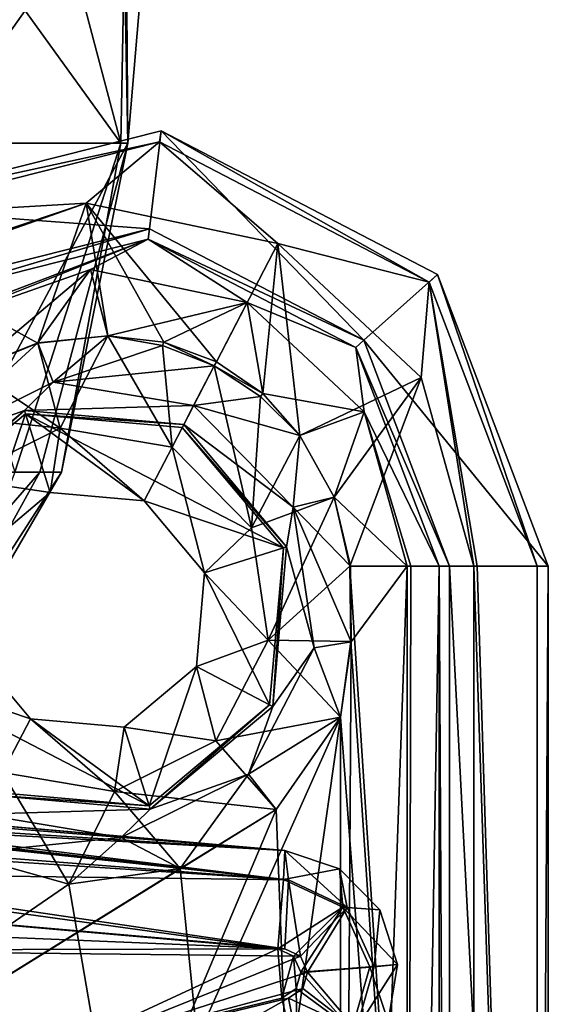
# Model space of a CAD drawing. Units: inches. Extents: x -0.87 to 0.87, y -1.42 to 2.04.
# Drawn here: x 0.55 to 0.87, y 0.89 to 1.49 of the extents above; entities that cross this region are included whole.
import ezdxf

# ---------------------------------------------------------------- set-up
doc = ezdxf.new("R2010")
doc.units = ezdxf.units.IN
doc.header["$LTSCALE"] = 52.148148
doc.header["$MEASUREMENT"] = 0
for name, color, linetype in [('1', 7, 'CONTINUOUS'), ('397', 7, 'CONTINUOUS'), ('401', 7, 'CONTINUOUS'), ('614', 7, 'CONTINUOUS'), ('615', 7, 'CONTINUOUS'), ('628', 7, 'CONTINUOUS'), ('631', 7, 'CONTINUOUS'), ('639', 7, 'CONTINUOUS'), ('640', 7, 'CONTINUOUS'), ('641', 7, 'CONTINUOUS'), ('650', 7, 'CONTINUOUS'), ('651', 7, 'CONTINUOUS'), ('652', 7, 'CONTINUOUS'), ('830', 7, 'CONTINUOUS'), ('831', 7, 'CONTINUOUS'), ('832', 7, 'CONTINUOUS'), ('833', 7, 'CONTINUOUS'), ('836', 7, 'CONTINUOUS'), ('837', 7, 'CONTINUOUS'), ('838', 7, 'CONTINUOUS'), ('839', 7, 'CONTINUOUS'), ('840', 7, 'CONTINUOUS'), ('845', 7, 'CONTINUOUS'), ('846', 7, 'CONTINUOUS'), ('849', 7, 'CONTINUOUS'), ('856', 7, 'CONTINUOUS'), ('857', 7, 'CONTINUOUS'), ('864', 7, 'CONTINUOUS'), ('865', 7, 'CONTINUOUS'), ('867', 7, 'CONTINUOUS'), ('873', 7, 'CONTINUOUS'), ('880', 7, 'CONTINUOUS'), ('885', 7, 'CONTINUOUS')]:
    doc.layers.add(name, color=color, linetype=linetype)

msp = doc.modelspace()

# ---------------------------------------------------------------- linework, layer by layer
at = {"layer": '1', "linetype": 'CONTINUOUS'}
for points in [[(0.50406, 1.21029, -0.26913), (0.5576, 1.21029, -0.12488), (0.43518, 1.06962, -0.22562), (0.50406, 1.21029, -0.26913)], [(0.43518, 1.06962, -0.22562), (0.5576, 1.21029, -0.12488), (0.48004, 1.06962, -0.09923), (0.43518, 1.06962, -0.22562)], [(0.5576, 1.21029, -0.12488), (0.5707, 1.21029, 0.02843), (0.48004, 1.06962, -0.09923), (0.5576, 1.21029, -0.12488)], [(0.48004, 1.06962, -0.09923), (0.5707, 1.21029, 0.02843), (0.48896, 1.06962, 0.03471), (0.48004, 1.06962, -0.09923)], [(0.5707, 1.21029, 0.02843), (0.54243, 1.21029, 0.17967), (0.48896, 1.06962, 0.03471), (0.5707, 1.21029, 0.02843)]]:
    msp.add_3dface(points, dxfattribs=at)
at = {"layer": '397', "linetype": 'CONTINUOUS'}
for points in [[(0.60683, 1.41029, 0.14962), (0.48758, 1.57515, 0.39101), (0.47983, 1.41029, 0.40049), (0.60683, 1.41029, 0.14962)], [(0.48285, 1.57515, -0.39684), (0.55988, 1.57515, -0.27777), (0.49149, 1.41029, -0.38608), (0.48285, 1.57515, -0.39684)], [(0.56317, 1.57515, 0.27104), (0.48758, 1.57515, 0.39101), (0.60683, 1.41029, 0.14962), (0.56317, 1.57515, 0.27104)], [(0.55988, 1.57515, -0.27777), (0.60808, 1.57515, -0.14445), (0.49149, 1.41029, -0.38608), (0.55988, 1.57515, -0.27777)], [(0.49149, 1.41029, -0.38608), (0.60808, 1.57515, -0.14445), (0.611, 1.41029, -0.13154), (0.49149, 1.41029, -0.38608)], [(0.60976, 1.57515, 0.13716), (0.56317, 1.57515, 0.27104), (0.60683, 1.41029, 0.14962), (0.60976, 1.57515, 0.13716)], [(0.611, 1.41029, -0.13154), (0.60976, 1.57515, 0.13716), (0.60683, 1.41029, 0.14962), (0.611, 1.41029, -0.13154)], [(0.60808, 1.57515, -0.14445), (0.62499, 1.57515, -0.00374), (0.611, 1.41029, -0.13154), (0.60808, 1.57515, -0.14445)], [(0.62499, 1.57515, -0.00374), (0.60976, 1.57515, 0.13716), (0.611, 1.41029, -0.13154), (0.62499, 1.57515, -0.00374)]]:
    msp.add_3dface(points, dxfattribs=at)
at = {"layer": '401', "linetype": 'CONTINUOUS'}
for points in [[(0.60683, 1.41029, 0.14962), (0.47983, 1.41029, 0.40049), (0.54243, 1.21029, 0.17967), (0.60683, 1.41029, 0.14962)], [(0.49149, 1.41029, -0.38608), (0.611, 1.41029, -0.13154), (0.50406, 1.21029, -0.26913), (0.49149, 1.41029, -0.38608)], [(0.611, 1.41029, -0.13154), (0.5576, 1.21029, -0.12488), (0.50406, 1.21029, -0.26913), (0.611, 1.41029, -0.13154)], [(0.60683, 1.41029, 0.14962), (0.54243, 1.21029, 0.17967), (0.5707, 1.21029, 0.02843), (0.60683, 1.41029, 0.14962)], [(0.611, 1.41029, -0.13154), (0.5707, 1.21029, 0.02843), (0.5576, 1.21029, -0.12488), (0.611, 1.41029, -0.13154)], [(0.611, 1.41029, -0.13154), (0.60683, 1.41029, 0.14962), (0.5707, 1.21029, 0.02843), (0.611, 1.41029, -0.13154)]]:
    msp.add_3dface(points, dxfattribs=at)
at = {"layer": '614', "linetype": 'CONTINUOUS'}
for points in [[(0.20979, 1.02357, -0.56162), (0.27372, 1.01798, -0.52889), (0.70655, 0.98011, -0.52159), (0.20979, 1.02357, -0.56162)], [(0.70655, 0.98011, -0.55295), (0.20979, 1.02357, -0.56162), (0.70655, 0.98011, -0.52159), (0.70655, 0.98011, -0.55295)], [(0.27372, 1.01798, -0.52889), (0.3334, 1.01275, -0.48894), (0.70655, 0.98011, -0.52159), (0.27372, 1.01798, -0.52889)]]:
    msp.add_3dface(points, dxfattribs=at)
at = {"layer": '615', "linetype": 'CONTINUOUS'}
for points in [[(0.70655, 0.98011, -0.55295), (0.70655, 0.98011, -0.52159), (0.73974, 0.96903, -0.52217), (0.70655, 0.98011, -0.55295)], [(0.70655, 0.98011, -0.55295), (0.73974, 0.96903, -0.52217), (0.73974, 0.96903, -0.55283), (0.70655, 0.98011, -0.55295)], [(0.73974, 0.96903, -0.52217), (0.76433, 0.94414, -0.52261), (0.76433, 0.94414, -0.55274), (0.73974, 0.96903, -0.52217)], [(0.73974, 0.96903, -0.55283), (0.73974, 0.96903, -0.52217), (0.76433, 0.94414, -0.55274), (0.73974, 0.96903, -0.55283)], [(0.76433, 0.94414, -0.52261), (0.77499, 0.91082, -0.5228), (0.77499, 0.91082, -0.5527), (0.76433, 0.94414, -0.52261)], [(0.76433, 0.94414, -0.55274), (0.76433, 0.94414, -0.52261), (0.77499, 0.91082, -0.5527), (0.76433, 0.94414, -0.55274)], [(0.77499, 0.91082, -0.5527), (0.76942, 0.87628, -0.5227), (0.76941, 0.87628, -0.55272), (0.77499, 0.91082, -0.5527)], [(0.77499, 0.91082, -0.5228), (0.76942, 0.87628, -0.5227), (0.77499, 0.91082, -0.5527), (0.77499, 0.91082, -0.5228)]]:
    msp.add_3dface(points, dxfattribs=at)
at = {"layer": '628', "linetype": 'CONTINUOUS'}
for points in [[(0, 0.98179, -0.6252), (0.70237, 0.92034, -0.61294), (0.56461, 0.85662, -0.61534), (0, 0.98179, -0.6252)], [(0.49013, 0.80883, -0.61664), (0, 0.98179, -0.6252), (0.56461, 0.85662, -0.61534), (0.49013, 0.80883, -0.61664)], [(0.56461, 0.85662, -0.61534), (0.70237, 0.92034, -0.61294), (0.70461, 0.89042, -0.6129), (0.56461, 0.85662, -0.61534)], [(0.70461, 0.89042, -0.6129), (0.70237, 0.92034, -0.61294), (0.71185, 0.91588, -0.61277), (0.70461, 0.89042, -0.6129)], [(0.71333, 0.89624, -0.61275), (0.70461, 0.89042, -0.6129), (0.71185, 0.91588, -0.61277), (0.71333, 0.89624, -0.61275)], [(0.7162, 0.90633, -0.6127), (0.71333, 0.89624, -0.61275), (0.71185, 0.91588, -0.61277), (0.7162, 0.90633, -0.6127)]]:
    msp.add_3dface(points, dxfattribs=at)
at = {"layer": '631', "linetype": 'CONTINUOUS'}
for points in [[(0.3896, 0.94807, -0.43409), (0.38785, 0.93356, -0.43393), (0.70655, 0.92034, -0.46182), (0.3896, 0.94807, -0.43409)], [(0.38785, 0.93356, -0.43393), (0.3873, 0.91962, -0.43388), (0.70655, 0.92034, -0.46182), (0.38785, 0.93356, -0.43393)], [(0.70655, 0.92034, -0.46182), (0.3873, 0.91962, -0.43388), (0.71603, 0.91588, -0.46264), (0.70655, 0.92034, -0.46182)], [(0.71603, 0.91588, -0.46264), (0.3873, 0.91962, -0.43388), (0.5688, 0.85662, -0.44976), (0.71603, 0.91588, -0.46264)], [(0.5688, 0.85662, -0.44976), (0.3873, 0.91962, -0.43388), (0.49424, 0.80874, -0.44324), (0.5688, 0.85662, -0.44976)], [(0.72038, 0.90633, -0.46303), (0.71603, 0.91588, -0.46264), (0.5688, 0.85662, -0.44976), (0.72038, 0.90633, -0.46303)], [(0.71751, 0.89624, -0.46277), (0.72038, 0.90633, -0.46303), (0.5688, 0.85662, -0.44976), (0.71751, 0.89624, -0.46277)], [(0.7088, 0.89042, -0.46201), (0.71751, 0.89624, -0.46277), (0.5688, 0.85662, -0.44976), (0.7088, 0.89042, -0.46201)]]:
    msp.add_3dface(points, dxfattribs=at)
at = {"layer": '639', "linetype": 'CONTINUOUS'}
for points in [[(0, 1.03897, -0.58383), (0.10996, 1.03087, -0.57635), (0.70576, 0.96257, -0.59533), (0, 1.03897, -0.58383)], [(0, 1.01714, -0.61376), (0, 1.03897, -0.58383), (0.70576, 0.96257, -0.59533), (0, 1.01714, -0.61376)], [(0.10996, 1.03087, -0.57635), (0.20979, 1.02357, -0.56162), (0.70576, 0.96257, -0.59533), (0.10996, 1.03087, -0.57635)], [(0.20979, 1.02357, -0.56162), (0.70655, 0.98011, -0.55295), (0.70576, 0.96257, -0.59533), (0.20979, 1.02357, -0.56162)], [(0.70237, 0.92034, -0.61294), (0, 0.98179, -0.6252), (0, 1.01714, -0.61376), (0.70237, 0.92034, -0.61294)], [(0.70237, 0.92034, -0.61294), (0, 1.01714, -0.61376), (0.70576, 0.96257, -0.59533), (0.70237, 0.92034, -0.61294)]]:
    msp.add_3dface(points, dxfattribs=at)
at = {"layer": '640', "linetype": 'CONTINUOUS'}
for points in [[(0.70655, 0.98011, -0.55295), (0.73974, 0.96903, -0.55283), (0.70576, 0.96257, -0.59533), (0.70655, 0.98011, -0.55295)], [(0.70576, 0.96257, -0.59533), (0.73974, 0.96903, -0.55283), (0.74171, 0.94567, -0.59471), (0.70576, 0.96257, -0.59533)], [(0.73974, 0.96903, -0.55283), (0.76433, 0.94414, -0.55274), (0.74171, 0.94567, -0.59471), (0.73974, 0.96903, -0.55283)], [(0.70237, 0.92034, -0.61294), (0.70576, 0.96257, -0.59533), (0.74171, 0.94567, -0.59471), (0.70237, 0.92034, -0.61294)], [(0.71185, 0.91588, -0.61277), (0.70237, 0.92034, -0.61294), (0.74171, 0.94567, -0.59471), (0.71185, 0.91588, -0.61277)], [(0.7162, 0.90633, -0.6127), (0.71185, 0.91588, -0.61277), (0.74171, 0.94567, -0.59471), (0.7162, 0.90633, -0.6127)], [(0.7162, 0.90633, -0.6127), (0.74171, 0.94567, -0.59471), (0.75816, 0.9095, -0.59442), (0.7162, 0.90633, -0.6127)], [(0.76433, 0.94414, -0.55274), (0.77499, 0.91082, -0.5527), (0.74171, 0.94567, -0.59471), (0.76433, 0.94414, -0.55274)], [(0.74171, 0.94567, -0.59471), (0.77499, 0.91082, -0.5527), (0.75816, 0.9095, -0.59442), (0.74171, 0.94567, -0.59471)], [(0.77499, 0.91082, -0.5527), (0.76941, 0.87628, -0.55272), (0.75816, 0.9095, -0.59442), (0.77499, 0.91082, -0.5527)], [(0.71333, 0.89624, -0.61275), (0.7162, 0.90633, -0.6127), (0.74729, 0.87129, -0.59461), (0.71333, 0.89624, -0.61275)], [(0.7162, 0.90633, -0.6127), (0.75816, 0.9095, -0.59442), (0.74729, 0.87129, -0.59461), (0.7162, 0.90633, -0.6127)], [(0.75816, 0.9095, -0.59442), (0.76941, 0.87628, -0.55272), (0.74729, 0.87129, -0.59461), (0.75816, 0.9095, -0.59442)], [(0.70461, 0.89042, -0.6129), (0.71333, 0.89624, -0.61275), (0.71426, 0.84921, -0.59519), (0.70461, 0.89042, -0.6129)], [(0.71333, 0.89624, -0.61275), (0.74729, 0.87129, -0.59461), (0.71426, 0.84921, -0.59519), (0.71333, 0.89624, -0.61275)]]:
    msp.add_3dface(points, dxfattribs=at)
at = {"layer": '641', "linetype": 'CONTINUOUS'}
msp.add_3dface([(0.56461, 0.85662, -0.61534), (0.70461, 0.89042, -0.6129), (0.71426, 0.84921, -0.59519), (0.56461, 0.85662, -0.61534)], dxfattribs=at)
at = {"layer": '650', "linetype": 'CONTINUOUS'}
for points in [[(0.7088, 0.89042, -0.46201), (0.5688, 0.85662, -0.44976), (0.57709, 0.81579, -0.4677), (0.7088, 0.89042, -0.46201)], [(0.7088, 0.89042, -0.46201), (0.57709, 0.81579, -0.4677), (0.71713, 0.84933, -0.48022), (0.7088, 0.89042, -0.46201)]]:
    msp.add_3dface(points, dxfattribs=at)
at = {"layer": '651', "linetype": 'CONTINUOUS'}
for points in [[(0.73974, 0.96903, -0.52217), (0.70655, 0.98011, -0.52159), (0.74442, 0.94564, -0.48261), (0.73974, 0.96903, -0.52217)], [(0.74442, 0.94564, -0.48261), (0.70655, 0.98011, -0.52159), (0.70869, 0.96244, -0.47948), (0.74442, 0.94564, -0.48261)], [(0.76433, 0.94414, -0.52261), (0.73974, 0.96903, -0.52217), (0.74442, 0.94564, -0.48261), (0.76433, 0.94414, -0.52261)], [(0.70655, 0.92034, -0.46182), (0.71603, 0.91588, -0.46264), (0.70869, 0.96244, -0.47948), (0.70655, 0.92034, -0.46182)], [(0.71603, 0.91588, -0.46264), (0.74442, 0.94564, -0.48261), (0.70869, 0.96244, -0.47948), (0.71603, 0.91588, -0.46264)], [(0.71603, 0.91588, -0.46264), (0.72038, 0.90633, -0.46303), (0.74442, 0.94564, -0.48261), (0.71603, 0.91588, -0.46264)], [(0.72038, 0.90633, -0.46303), (0.76085, 0.90951, -0.48405), (0.74442, 0.94564, -0.48261), (0.72038, 0.90633, -0.46303)], [(0.76085, 0.90951, -0.48405), (0.76433, 0.94414, -0.52261), (0.74442, 0.94564, -0.48261), (0.76085, 0.90951, -0.48405)], [(0.77499, 0.91082, -0.5228), (0.76433, 0.94414, -0.52261), (0.76085, 0.90951, -0.48405), (0.77499, 0.91082, -0.5228)], [(0.76942, 0.87628, -0.5227), (0.77499, 0.91082, -0.5228), (0.74998, 0.8713, -0.48309), (0.76942, 0.87628, -0.5227)], [(0.74998, 0.8713, -0.48309), (0.77499, 0.91082, -0.5228), (0.76085, 0.90951, -0.48405), (0.74998, 0.8713, -0.48309)], [(0.72038, 0.90633, -0.46303), (0.71751, 0.89624, -0.46277), (0.74998, 0.8713, -0.48309), (0.72038, 0.90633, -0.46303)], [(0.72038, 0.90633, -0.46303), (0.74998, 0.8713, -0.48309), (0.76085, 0.90951, -0.48405), (0.72038, 0.90633, -0.46303)], [(0.71751, 0.89624, -0.46277), (0.7088, 0.89042, -0.46201), (0.74998, 0.8713, -0.48309), (0.71751, 0.89624, -0.46277)], [(0.7088, 0.89042, -0.46201), (0.71713, 0.84933, -0.48022), (0.74998, 0.8713, -0.48309), (0.7088, 0.89042, -0.46201)]]:
    msp.add_3dface(points, dxfattribs=at)
at = {"layer": '652', "linetype": 'CONTINUOUS'}
for points in [[(0.70655, 0.98011, -0.52159), (0.3334, 1.01275, -0.48894), (0.36995, 1.0072, -0.47546), (0.70655, 0.98011, -0.52159)], [(0.38761, 1.00072, -0.46501), (0.70655, 0.98011, -0.52159), (0.36995, 1.0072, -0.47546), (0.38761, 1.00072, -0.46501)], [(0.39225, 0.99768, -0.46104), (0.70655, 0.98011, -0.52159), (0.38761, 1.00072, -0.46501), (0.39225, 0.99768, -0.46104)], [(0.70869, 0.96244, -0.47948), (0.70655, 0.98011, -0.52159), (0.39225, 0.99768, -0.46104), (0.70869, 0.96244, -0.47948)], [(0.39868, 0.98266, -0.44644), (0.70869, 0.96244, -0.47948), (0.39225, 0.99768, -0.46104), (0.39868, 0.98266, -0.44644)], [(0.39459, 0.96637, -0.43752), (0.70869, 0.96244, -0.47948), (0.39868, 0.98266, -0.44644), (0.39459, 0.96637, -0.43752)], [(0.3896, 0.94807, -0.43409), (0.70655, 0.92034, -0.46182), (0.39459, 0.96637, -0.43752), (0.3896, 0.94807, -0.43409)], [(0.70655, 0.92034, -0.46182), (0.70869, 0.96244, -0.47948), (0.39459, 0.96637, -0.43752), (0.70655, 0.92034, -0.46182)]]:
    msp.add_3dface(points, dxfattribs=at)
at = {"layer": '830', "linetype": 'CONTINUOUS'}
for points in [[(0.59901, 1.29315, 2.11098), (0.63222, 1.28723, 2.11098), (0.63292, 1.28929, 2.11098), (0.59901, 1.29315, 2.11098)], [(0.63222, 1.28723, 2.11098), (0.66359, 1.27474, 2.11098), (0.63292, 1.28929, 2.11098), (0.63222, 1.28723, 2.11098)], [(0.63292, 1.28929, 2.11098), (0.66359, 1.27474, 2.11098), (0.66493, 1.27733, 2.11098), (0.63292, 1.28929, 2.11098)], [(0.66493, 1.27733, 2.11098), (0.66359, 1.27474, 2.11098), (0.69309, 1.25797, 2.11098), (0.66493, 1.27733, 2.11098)], [(0.66359, 1.27474, 2.11098), (0.69181, 1.2562, 2.11098), (0.69309, 1.25797, 2.11098), (0.66359, 1.27474, 2.11098)], [(0.69181, 1.2562, 2.11098), (0.71571, 1.2324, 2.11098), (0.69309, 1.25797, 2.11098), (0.69181, 1.2562, 2.11098)], [(0.74029, 1.06129, 2.11098), (0.70126, 1.00509, 2.11098), (0.46146, 0.43621, 2.11098), (0.74029, 1.06129, 2.11098)], [(0.61326, 0.16474, 2.11098), (0.74029, 1.06129, 2.11098), (0.46146, 0.43621, 2.11098), (0.61326, 0.16474, 2.11098)], [(0.74004, -0.00018, 2.11098), (0.74029, 1.06129, 2.11098), (0.61326, 0.16474, 2.11098), (0.74004, -0.00018, 2.11098)], [(0.70126, 1.00509, 2.11098), (0.64297, 0.96924, 2.11098), (0.09263, 0.62821, 2.11098), (0.70126, 1.00509, 2.11098)], [(0.70126, 1.00509, 2.11098), (0.09263, 0.62821, 2.11098), (0.46146, 0.43621, 2.11098), (0.70126, 1.00509, 2.11098)], [(0.57518, 0.95976, 2.11098), (0.50925, 0.97827, 2.11098), (0.09263, 0.62821, 2.11098), (0.57518, 0.95976, 2.11098)], [(0.64297, 0.96924, 2.11098), (0.57518, 0.95976, 2.11098), (0.09263, 0.62821, 2.11098), (0.64297, 0.96924, 2.11098)]]:
    msp.add_3dface(points, dxfattribs=at)
at = {"layer": '831', "linetype": 'CONTINUOUS'}
for points in [[(0.44739, 1.37134, 1.92298), (0.63125, 1.41774, 1.92298), (0.62424, 1.35813, 1.92298), (0.44739, 1.37134, 1.92298)], [(0.63125, 1.41774, 1.92298), (0.75447, 1.29034, 1.92298), (0.62424, 1.35813, 1.92298), (0.63125, 1.41774, 1.92298)], [(0.63125, 1.41774, 1.92298), (0.79927, 1.33027, 1.92298), (0.75447, 1.29034, 1.92298), (0.63125, 1.41774, 1.92298)], [(0.44739, 1.37134, 1.92298), (0.62424, 1.35813, 1.92298), (0.48184, 1.32217, 1.92298), (0.44739, 1.37134, 1.92298)], [(0.79927, 1.33027, 1.92298), (0.86672, 1.15305, 1.92298), (0.75447, 1.29034, 1.92298), (0.79927, 1.33027, 1.92298)], [(0.86672, 1.15305, 1.92298), (0.80669, 1.15307, 1.92298), (0.75447, 1.29034, 1.92298), (0.86672, 1.15305, 1.92298)], [(0.80669, 1.15307, 1.92298), (0.86645, -0.00021, 1.92298), (0.80642, -0.00019, 1.92298), (0.80669, 1.15307, 1.92298)], [(0.86672, 1.15305, 1.92298), (0.86645, -0.00021, 1.92298), (0.80669, 1.15307, 1.92298), (0.86672, 1.15305, 1.92298)]]:
    msp.add_3dface(points, dxfattribs=at)
at = {"layer": '832', "linetype": 'CONTINUOUS'}
for points in [[(0.66359, 1.27474, 2.11098), (0.63794, 1.22548, 2.09414), (0.68628, 1.17629, 2.09414), (0.66359, 1.27474, 2.11098)], [(0.69181, 1.2562, 2.11098), (0.66359, 1.27474, 2.11098), (0.68628, 1.17629, 2.09414), (0.69181, 1.2562, 2.11098)], [(0.71571, 1.2324, 2.11098), (0.69181, 1.2562, 2.11098), (0.68628, 1.17629, 2.09414), (0.71571, 1.2324, 2.11098)], [(0.71571, 1.2324, 2.11098), (0.68628, 1.17629, 2.09414), (0.73647, 1.19492, 2.11096), (0.71571, 1.2324, 2.11098)], [(0.62094, 1.19281, 2.04929), (0.65771, 1.14898, 2.04929), (0.63794, 1.22548, 2.09414), (0.62094, 1.19281, 2.04929)], [(0.63794, 1.22548, 2.09414), (0.65771, 1.14898, 2.04929), (0.68628, 1.17629, 2.09414), (0.63794, 1.22548, 2.09414)], [(0.68628, 1.17629, 2.09414), (0.69647, 1.10809, 2.09414), (0.73647, 1.19492, 2.11096), (0.68628, 1.17629, 2.09414)], [(0.73647, 1.19492, 2.11096), (0.69647, 1.10809, 2.09414), (0.74608, 1.15308, 2.11084), (0.73647, 1.19492, 2.11096)], [(0.68628, 1.17629, 2.09414), (0.65771, 1.14898, 2.04929), (0.69647, 1.10809, 2.09414), (0.68628, 1.17629, 2.09414)], [(0.74608, 1.15308, 2.11084), (0.69647, 1.10809, 2.09414), (0.74661, 1.10716, 2.11082), (0.74608, 1.15308, 2.11084)], [(0.65771, 1.14898, 2.04929), (0.65272, 1.09199, 2.04929), (0.69647, 1.10809, 2.09414), (0.65771, 1.14898, 2.04929)], [(0.69647, 1.10809, 2.09414), (0.65272, 1.09199, 2.04929), (0.66463, 1.04692, 2.09414), (0.69647, 1.10809, 2.09414)], [(0.74029, 1.06129, 2.11098), (0.69647, 1.10809, 2.09414), (0.66463, 1.04692, 2.09414), (0.74029, 1.06129, 2.11098)], [(0.69647, 1.10809, 2.09414), (0.74029, 1.06129, 2.11098), (0.74661, 1.10716, 2.11082), (0.69647, 1.10809, 2.09414)], [(0.65272, 1.09199, 2.04929), (0.6089, 1.05521, 2.04929), (0.66463, 1.04692, 2.09414), (0.65272, 1.09199, 2.04929)], [(0.60291, 1.01615, 2.09414), (0.55191, 1.0602, 2.04929), (0.5349, 1.02753, 2.09414), (0.60291, 1.01615, 2.09414)], [(0.6089, 1.05521, 2.04929), (0.55191, 1.0602, 2.04929), (0.60291, 1.01615, 2.09414), (0.6089, 1.05521, 2.04929)], [(0.70126, 1.00509, 2.11098), (0.74029, 1.06129, 2.11098), (0.66463, 1.04692, 2.09414), (0.70126, 1.00509, 2.11098)], [(0.66463, 1.04692, 2.09414), (0.6089, 1.05521, 2.04929), (0.60291, 1.01615, 2.09414), (0.66463, 1.04692, 2.09414)], [(0.70126, 1.00509, 2.11098), (0.66463, 1.04692, 2.09414), (0.60291, 1.01615, 2.09414), (0.70126, 1.00509, 2.11098)], [(0.50925, 0.97827, 2.11098), (0.57518, 0.95976, 2.11098), (0.5349, 1.02753, 2.09414), (0.50925, 0.97827, 2.11098)], [(0.57518, 0.95976, 2.11098), (0.60291, 1.01615, 2.09414), (0.5349, 1.02753, 2.09414), (0.57518, 0.95976, 2.11098)], [(0.57518, 0.95976, 2.11098), (0.64297, 0.96924, 2.11098), (0.60291, 1.01615, 2.09414), (0.57518, 0.95976, 2.11098)], [(0.64297, 0.96924, 2.11098), (0.70126, 1.00509, 2.11098), (0.60291, 1.01615, 2.09414), (0.64297, 0.96924, 2.11098)]]:
    msp.add_3dface(points, dxfattribs=at)
at = {"layer": '833', "linetype": 'CONTINUOUS'}
for points in [[(0.56993, 1.23686, 2.09414), (0.59901, 1.29315, 2.11098), (0.5564, 1.28866, 2.11096), (0.56993, 1.23686, 2.09414)], [(0.63794, 1.22548, 2.09414), (0.59901, 1.29315, 2.11098), (0.56993, 1.23686, 2.09414), (0.63794, 1.22548, 2.09414)], [(0.63222, 1.28723, 2.11098), (0.59901, 1.29315, 2.11098), (0.63794, 1.22548, 2.09414), (0.63222, 1.28723, 2.11098)], [(0.51661, 1.27253, 2.11084), (0.56993, 1.23686, 2.09414), (0.5564, 1.28866, 2.11096), (0.51661, 1.27253, 2.11084)], [(0.66359, 1.27474, 2.11098), (0.63222, 1.28723, 2.11098), (0.63794, 1.22548, 2.09414), (0.66359, 1.27474, 2.11098)], [(0.47869, 1.24663, 2.11082), (0.56993, 1.23686, 2.09414), (0.51661, 1.27253, 2.11084), (0.47869, 1.24663, 2.11082)], [(0.50821, 1.20609, 2.09414), (0.56993, 1.23686, 2.09414), (0.47869, 1.24663, 2.11082), (0.50821, 1.20609, 2.09414)], [(0.56993, 1.23686, 2.09414), (0.50821, 1.20609, 2.09414), (0.56394, 1.19779, 2.04929), (0.56993, 1.23686, 2.09414)], [(0.62094, 1.19281, 2.04929), (0.56993, 1.23686, 2.09414), (0.56394, 1.19779, 2.04929), (0.62094, 1.19281, 2.04929)], [(0.62094, 1.19281, 2.04929), (0.63794, 1.22548, 2.09414), (0.56993, 1.23686, 2.09414), (0.62094, 1.19281, 2.04929)], [(0.50821, 1.20609, 2.09414), (0.52012, 1.16102, 2.04929), (0.56394, 1.19779, 2.04929), (0.50821, 1.20609, 2.09414)], [(0.5349, 1.02753, 2.09414), (0.55191, 1.0602, 2.04929), (0.51513, 1.10403, 2.04929), (0.5349, 1.02753, 2.09414)]]:
    msp.add_3dface(points, dxfattribs=at)
at = {"layer": '836', "linetype": 'CONTINUOUS'}
for points in [[(0.59901, 1.29315, 2.05118), (0.63293, 1.28929, 2.05118), (0.63222, 1.28723, 2.05118), (0.59901, 1.29315, 2.05118)], [(0.63222, 1.28723, 2.05118), (0.63293, 1.28929, 2.05118), (0.66359, 1.27474, 2.05118), (0.63222, 1.28723, 2.05118)], [(0.63293, 1.28929, 2.05118), (0.66493, 1.27733, 2.05118), (0.66359, 1.27474, 2.05118), (0.63293, 1.28929, 2.05118)], [(0.66493, 1.27733, 2.05118), (0.69309, 1.25798, 2.05118), (0.66359, 1.27474, 2.05118), (0.66493, 1.27733, 2.05118)], [(0.66359, 1.27474, 2.05118), (0.69309, 1.25798, 2.05118), (0.69181, 1.2562, 2.05118), (0.66359, 1.27474, 2.05118)], [(0.69309, 1.25798, 2.05118), (0.71571, 1.2324, 2.05118), (0.69181, 1.2562, 2.05118), (0.69309, 1.25798, 2.05118)], [(0.74029, 1.06129, 2.05118), (0.74004, -0.00018, 2.05118), (0.70126, 1.00509, 2.05118), (0.74029, 1.06129, 2.05118)], [(0.70126, 1.00509, 2.05118), (0.74004, -0.00018, 2.05118), (0.64297, 0.96925, 2.05118), (0.70126, 1.00509, 2.05118)], [(0.50925, 0.97827, 2.05118), (0.74004, -0.00018, 2.05118), (0.46146, 0.43621, 2.05118), (0.50925, 0.97827, 2.05118)], [(0.57518, 0.95977, 2.05118), (0.74004, -0.00018, 2.05118), (0.50925, 0.97827, 2.05118), (0.57518, 0.95977, 2.05118)], [(0.64297, 0.96925, 2.05118), (0.74004, -0.00018, 2.05118), (0.57518, 0.95977, 2.05118), (0.64297, 0.96925, 2.05118)]]:
    msp.add_3dface(points, dxfattribs=at)
at = {"layer": '837', "linetype": 'CONTINUOUS'}
for points in [[(0.6451, 1.23922, 2.01448), (0.70761, 1.16472, 2.01448), (0.64415, 1.23739, 1.99098), (0.6451, 1.23922, 2.01448)], [(0.64415, 1.23739, 1.99098), (0.70761, 1.16472, 2.01448), (0.70564, 1.16412, 1.99098), (0.64415, 1.23739, 1.99098)], [(0.70564, 1.16412, 1.99098), (0.69914, 1.06783, 2.01448), (0.6973, 1.06878, 1.99098), (0.70564, 1.16412, 1.99098)], [(0.70761, 1.16472, 2.01448), (0.69914, 1.06783, 2.01448), (0.70564, 1.16412, 1.99098), (0.70761, 1.16472, 2.01448)], [(0.6973, 1.06878, 1.99098), (0.62463, 1.00531, 2.01448), (0.62399, 1.00727, 1.99098), (0.6973, 1.06878, 1.99098)], [(0.69914, 1.06783, 2.01448), (0.62463, 1.00531, 2.01448), (0.6973, 1.06878, 1.99098), (0.69914, 1.06783, 2.01448)], [(0.62399, 1.00727, 1.99098), (0.52775, 1.01379, 2.01448), (0.52869, 1.01561, 1.99098), (0.62399, 1.00727, 1.99098)], [(0.62463, 1.00531, 2.01448), (0.52775, 1.01379, 2.01448), (0.62399, 1.00727, 1.99098), (0.62463, 1.00531, 2.01448)]]:
    msp.add_3dface(points, dxfattribs=at)
at = {"layer": '838', "linetype": 'CONTINUOUS'}
for points in [[(0.66359, 1.27474, 2.05118), (0.69181, 1.2562, 2.05118), (0.65105, 1.25065, 2.04062), (0.66359, 1.27474, 2.05118)], [(0.69181, 1.2562, 2.05118), (0.71571, 1.2324, 2.05118), (0.65105, 1.25065, 2.04062), (0.69181, 1.2562, 2.05118)], [(0.65105, 1.25065, 2.04062), (0.71168, 1.18895, 2.04062), (0.6451, 1.23922, 2.01448), (0.65105, 1.25065, 2.04062)], [(0.65105, 1.25065, 2.04062), (0.71571, 1.2324, 2.05118), (0.71168, 1.18895, 2.04062), (0.65105, 1.25065, 2.04062)], [(0.6451, 1.23922, 2.01448), (0.71168, 1.18895, 2.04062), (0.70761, 1.16472, 2.01448), (0.6451, 1.23922, 2.01448)], [(0.71571, 1.2324, 2.05118), (0.7366, 1.19494, 2.05113), (0.71168, 1.18895, 2.04062), (0.71571, 1.2324, 2.05118)], [(0.7366, 1.19494, 2.05113), (0.74639, 1.15308, 2.05087), (0.71168, 1.18895, 2.04062), (0.7366, 1.19494, 2.05113)], [(0.71168, 1.18895, 2.04062), (0.72446, 1.1034, 2.04062), (0.70761, 1.16472, 2.01448), (0.71168, 1.18895, 2.04062)], [(0.71168, 1.18895, 2.04062), (0.74639, 1.15308, 2.05087), (0.74693, 1.10702, 2.05081), (0.71168, 1.18895, 2.04062)], [(0.72446, 1.1034, 2.04062), (0.71168, 1.18895, 2.04062), (0.74693, 1.10702, 2.05081), (0.72446, 1.1034, 2.04062)], [(0.70761, 1.16472, 2.01448), (0.72446, 1.1034, 2.04062), (0.69914, 1.06783, 2.01448), (0.70761, 1.16472, 2.01448)], [(0.72446, 1.1034, 2.04062), (0.74029, 1.06129, 2.05118), (0.68452, 1.02668, 2.04062), (0.72446, 1.1034, 2.04062)], [(0.72446, 1.1034, 2.04062), (0.68452, 1.02668, 2.04062), (0.69914, 1.06783, 2.01448), (0.72446, 1.1034, 2.04062)], [(0.74029, 1.06129, 2.05118), (0.72446, 1.1034, 2.04062), (0.74693, 1.10702, 2.05081), (0.74029, 1.06129, 2.05118)], [(0.69914, 1.06783, 2.01448), (0.68452, 1.02668, 2.04062), (0.62463, 1.00531, 2.01448), (0.69914, 1.06783, 2.01448)], [(0.74029, 1.06129, 2.05118), (0.70126, 1.00509, 2.05118), (0.68452, 1.02668, 2.04062), (0.74029, 1.06129, 2.05118)], [(0.68452, 1.02668, 2.04062), (0.64297, 0.96925, 2.05118), (0.60711, 0.98808, 2.04062), (0.68452, 1.02668, 2.04062)], [(0.68452, 1.02668, 2.04062), (0.60711, 0.98808, 2.04062), (0.62463, 1.00531, 2.01448), (0.68452, 1.02668, 2.04062)], [(0.70126, 1.00509, 2.05118), (0.64297, 0.96925, 2.05118), (0.68452, 1.02668, 2.04062), (0.70126, 1.00509, 2.05118)], [(0.62463, 1.00531, 2.01448), (0.52179, 1.00236, 2.04062), (0.52775, 1.01379, 2.01448), (0.62463, 1.00531, 2.01448)], [(0.60711, 0.98808, 2.04062), (0.50925, 0.97827, 2.05118), (0.52179, 1.00236, 2.04062), (0.60711, 0.98808, 2.04062)], [(0.60711, 0.98808, 2.04062), (0.52179, 1.00236, 2.04062), (0.62463, 1.00531, 2.01448), (0.60711, 0.98808, 2.04062)], [(0.57518, 0.95977, 2.05118), (0.50925, 0.97827, 2.05118), (0.60711, 0.98808, 2.04062), (0.57518, 0.95977, 2.05118)], [(0.64297, 0.96925, 2.05118), (0.57518, 0.95977, 2.05118), (0.60711, 0.98808, 2.04062), (0.64297, 0.96925, 2.05118)]]:
    msp.add_3dface(points, dxfattribs=at)
at = {"layer": '839', "linetype": 'CONTINUOUS'}
for points in [[(0.47371, 1.18518, 2.01448), (0.54821, 1.24769, 2.01448), (0.47554, 1.18423, 1.99098), (0.47371, 1.18518, 2.01448)], [(0.47554, 1.18423, 1.99098), (0.54821, 1.24769, 2.01448), (0.54886, 1.24574, 1.99098), (0.47554, 1.18423, 1.99098)], [(0.54821, 1.24769, 2.01448), (0.6451, 1.23922, 2.01448), (0.54886, 1.24574, 1.99098), (0.54821, 1.24769, 2.01448)], [(0.6451, 1.23922, 2.01448), (0.64415, 1.23739, 1.99098), (0.54886, 1.24574, 1.99098), (0.6451, 1.23922, 2.01448)]]:
    msp.add_3dface(points, dxfattribs=at)
at = {"layer": '840', "linetype": 'CONTINUOUS'}
for points in [[(0.59901, 1.29315, 2.05118), (0.56573, 1.26493, 2.04062), (0.55634, 1.28877, 2.05113), (0.59901, 1.29315, 2.05118)], [(0.59901, 1.29315, 2.05118), (0.63222, 1.28723, 2.05118), (0.56573, 1.26493, 2.04062), (0.59901, 1.29315, 2.05118)], [(0.48832, 1.22633, 2.04062), (0.51644, 1.27278, 2.05087), (0.55634, 1.28877, 2.05113), (0.48832, 1.22633, 2.04062)], [(0.56573, 1.26493, 2.04062), (0.48832, 1.22633, 2.04062), (0.55634, 1.28877, 2.05113), (0.56573, 1.26493, 2.04062)], [(0.63222, 1.28723, 2.05118), (0.66359, 1.27474, 2.05118), (0.56573, 1.26493, 2.04062), (0.63222, 1.28723, 2.05118)], [(0.66359, 1.27474, 2.05118), (0.65105, 1.25065, 2.04062), (0.56573, 1.26493, 2.04062), (0.66359, 1.27474, 2.05118)], [(0.48832, 1.22633, 2.04062), (0.56573, 1.26493, 2.04062), (0.54821, 1.24769, 2.01448), (0.48832, 1.22633, 2.04062)], [(0.56573, 1.26493, 2.04062), (0.65105, 1.25065, 2.04062), (0.54821, 1.24769, 2.01448), (0.56573, 1.26493, 2.04062)], [(0.47371, 1.18518, 2.01448), (0.48832, 1.22633, 2.04062), (0.54821, 1.24769, 2.01448), (0.47371, 1.18518, 2.01448)], [(0.65105, 1.25065, 2.04062), (0.6451, 1.23922, 2.01448), (0.54821, 1.24769, 2.01448), (0.65105, 1.25065, 2.04062)]]:
    msp.add_3dface(points, dxfattribs=at)
at = {"layer": '845', "linetype": 'CONTINUOUS'}
for points in [[(0.51513, 1.10403, 2.04929), (0.55191, 1.0602, 2.04929), (0.51513, 1.10403, 1.99098), (0.51513, 1.10403, 2.04929)], [(0.55191, 1.0602, 2.04929), (0.55191, 1.0602, 1.99098), (0.51513, 1.10403, 1.99098), (0.55191, 1.0602, 2.04929)], [(0.6089, 1.05521, 2.04929), (0.65272, 1.09199, 2.04929), (0.6089, 1.05521, 1.99098), (0.6089, 1.05521, 2.04929)], [(0.65272, 1.09199, 2.04929), (0.65272, 1.09199, 1.99098), (0.6089, 1.05521, 1.99098), (0.65272, 1.09199, 2.04929)], [(0.55191, 1.0602, 2.04929), (0.6089, 1.05521, 2.04929), (0.55191, 1.0602, 1.99098), (0.55191, 1.0602, 2.04929)], [(0.6089, 1.05521, 2.04929), (0.6089, 1.05521, 1.99098), (0.55191, 1.0602, 1.99098), (0.6089, 1.05521, 2.04929)]]:
    msp.add_3dface(points, dxfattribs=at)
at = {"layer": '846', "linetype": 'CONTINUOUS'}
for points in [[(0.56394, 1.19779, 2.04929), (0.52012, 1.16102, 2.04929), (0.56394, 1.19779, 1.99098), (0.56394, 1.19779, 2.04929)], [(0.52012, 1.16102, 2.04929), (0.52012, 1.16102, 1.99098), (0.56394, 1.19779, 1.99098), (0.52012, 1.16102, 2.04929)], [(0.62094, 1.19281, 2.04929), (0.56394, 1.19779, 2.04929), (0.62094, 1.19281, 1.99098), (0.62094, 1.19281, 2.04929)], [(0.56394, 1.19779, 2.04929), (0.56394, 1.19779, 1.99098), (0.62094, 1.19281, 1.99098), (0.56394, 1.19779, 2.04929)], [(0.65771, 1.14898, 2.04929), (0.62094, 1.19281, 2.04929), (0.65771, 1.14898, 1.99098), (0.65771, 1.14898, 2.04929)], [(0.62094, 1.19281, 2.04929), (0.62094, 1.19281, 1.99098), (0.65771, 1.14898, 1.99098), (0.62094, 1.19281, 2.04929)], [(0.65272, 1.09199, 2.04929), (0.65771, 1.14898, 2.04929), (0.65272, 1.09199, 1.99098), (0.65272, 1.09199, 2.04929)], [(0.65771, 1.14898, 2.04929), (0.65771, 1.14898, 1.99098), (0.65272, 1.09199, 1.99098), (0.65771, 1.14898, 2.04929)]]:
    msp.add_3dface(points, dxfattribs=at)
at = {"layer": '849', "linetype": 'CONTINUOUS'}
for points in [[(0.44739, 1.37134, 1.92298), (0.63039, 1.41095, 2.00144), (0.63125, 1.41774, 1.92298), (0.44739, 1.37134, 1.92298)], [(0.63039, 1.41095, 2.00144), (0.7942, 1.32567, 2.00144), (0.63125, 1.41774, 1.92298), (0.63039, 1.41095, 2.00144)], [(0.63125, 1.41774, 1.92298), (0.7942, 1.32567, 2.00144), (0.79927, 1.33027, 1.92298), (0.63125, 1.41774, 1.92298)], [(0.45133, 1.36572, 2.00144), (0.63039, 1.41095, 2.00144), (0.44739, 1.37134, 1.92298), (0.45133, 1.36572, 2.00144)], [(0.7942, 1.32567, 2.00144), (0.85986, 1.15305, 2.00144), (0.79927, 1.33027, 1.92298), (0.7942, 1.32567, 2.00144)], [(0.79927, 1.33027, 1.92298), (0.85986, 1.15305, 2.00144), (0.86672, 1.15305, 1.92298), (0.79927, 1.33027, 1.92298)]]:
    msp.add_3dface(points, dxfattribs=at)
at = {"layer": '856', "linetype": 'CONTINUOUS'}
for points in [[(0.86672, 1.15305, 1.92298), (0.85986, 1.15305, 2.00144), (0.85958, -0.0002, 2.00144), (0.86672, 1.15305, 1.92298)], [(0.86672, 1.15305, 1.92298), (0.85958, -0.0002, 2.00144), (0.86645, -0.00021, 1.92298), (0.86672, 1.15305, 1.92298)]]:
    msp.add_3dface(points, dxfattribs=at)
at = {"layer": '857', "linetype": 'CONTINUOUS'}
for points in [[(0.74608, 1.15308, 2.11084), (0.74661, 1.10716, 2.11082), (0.82111, -0.00019, 2.07945), (0.74608, 1.15308, 2.11084)], [(0.82138, 1.15306, 2.07945), (0.74608, 1.15308, 2.11084), (0.82111, -0.00019, 2.07945), (0.82138, 1.15306, 2.07945)], [(0.85958, -0.0002, 2.00144), (0.82138, 1.15306, 2.07945), (0.82111, -0.00019, 2.07945), (0.85958, -0.0002, 2.00144)], [(0.82138, 1.15306, 2.07945), (0.85958, -0.0002, 2.00144), (0.82349, 1.15306, 2.07748), (0.82138, 1.15306, 2.07945)], [(0.85958, -0.0002, 2.00144), (0.85986, 1.15305, 2.00144), (0.82349, 1.15306, 2.07748), (0.85958, -0.0002, 2.00144)], [(0.74661, 1.10716, 2.11082), (0.74029, 1.06129, 2.11098), (0.82111, -0.00019, 2.07945), (0.74661, 1.10716, 2.11082)], [(0.74029, 1.06129, 2.11098), (0.74004, -0.00018, 2.11098), (0.82111, -0.00019, 2.07945), (0.74029, 1.06129, 2.11098)]]:
    msp.add_3dface(points, dxfattribs=at)
at = {"layer": '864', "linetype": 'CONTINUOUS'}
for points in [[(0.63039, 1.41095, 2.00144), (0.45133, 1.36572, 2.00144), (0.58579, 1.37375, 2.07945), (0.63039, 1.41095, 2.00144)], [(0.63039, 1.41095, 2.00144), (0.58579, 1.37375, 2.07945), (0.70237, 1.34924, 2.07945), (0.63039, 1.41095, 2.00144)], [(0.7942, 1.32567, 2.00144), (0.63039, 1.41095, 2.00144), (0.70237, 1.34924, 2.07945), (0.7942, 1.32567, 2.00144)], [(0.45133, 1.36572, 2.00144), (0.4722, 1.33593, 2.07748), (0.58579, 1.37375, 2.07945), (0.45133, 1.36572, 2.00144)], [(0.4722, 1.33593, 2.07748), (0.47341, 1.33421, 2.07945), (0.58579, 1.37375, 2.07945), (0.4722, 1.33593, 2.07748)], [(0.47341, 1.33421, 2.07945), (0.5564, 1.28866, 2.11096), (0.58579, 1.37375, 2.07945), (0.47341, 1.33421, 2.07945)], [(0.5564, 1.28866, 2.11096), (0.59901, 1.29315, 2.11098), (0.58579, 1.37375, 2.07945), (0.5564, 1.28866, 2.11096)], [(0.59901, 1.29315, 2.11098), (0.63292, 1.28929, 2.11098), (0.58579, 1.37375, 2.07945), (0.59901, 1.29315, 2.11098)], [(0.63292, 1.28929, 2.11098), (0.66493, 1.27733, 2.11098), (0.58579, 1.37375, 2.07945), (0.63292, 1.28929, 2.11098)], [(0.58579, 1.37375, 2.07945), (0.66493, 1.27733, 2.11098), (0.70237, 1.34924, 2.07945), (0.58579, 1.37375, 2.07945)], [(0.66493, 1.27733, 2.11098), (0.69309, 1.25797, 2.11098), (0.70237, 1.34924, 2.07945), (0.66493, 1.27733, 2.11098)], [(0.69309, 1.25797, 2.11098), (0.71571, 1.2324, 2.11098), (0.70237, 1.34924, 2.07945), (0.69309, 1.25797, 2.11098)], [(0.70237, 1.34924, 2.07945), (0.71571, 1.2324, 2.11098), (0.78932, 1.2678, 2.07945), (0.70237, 1.34924, 2.07945)], [(0.7942, 1.32567, 2.00144), (0.70237, 1.34924, 2.07945), (0.78932, 1.2678, 2.07945), (0.7942, 1.32567, 2.00144)], [(0.51661, 1.27253, 2.11084), (0.5564, 1.28866, 2.11096), (0.47341, 1.33421, 2.07945), (0.51661, 1.27253, 2.11084)], [(0.7942, 1.32567, 2.00144), (0.78932, 1.2678, 2.07945), (0.82138, 1.15306, 2.07945), (0.7942, 1.32567, 2.00144)], [(0.85986, 1.15305, 2.00144), (0.7942, 1.32567, 2.00144), (0.82349, 1.15306, 2.07748), (0.85986, 1.15305, 2.00144)], [(0.7942, 1.32567, 2.00144), (0.82138, 1.15306, 2.07945), (0.82349, 1.15306, 2.07748), (0.7942, 1.32567, 2.00144)], [(0.71571, 1.2324, 2.11098), (0.73647, 1.19492, 2.11096), (0.78932, 1.2678, 2.07945), (0.71571, 1.2324, 2.11098)], [(0.73647, 1.19492, 2.11096), (0.74608, 1.15308, 2.11084), (0.78932, 1.2678, 2.07945), (0.73647, 1.19492, 2.11096)], [(0.78932, 1.2678, 2.07945), (0.74608, 1.15308, 2.11084), (0.82138, 1.15306, 2.07945), (0.78932, 1.2678, 2.07945)]]:
    msp.add_3dface(points, dxfattribs=at)
at = {"layer": '865', "linetype": 'CONTINUOUS'}
for points in [[(0.48184, 1.32217, 1.92298), (0.62424, 1.35813, 1.92298), (0.48551, 1.31693, 1.99623), (0.48184, 1.32217, 1.92298)], [(0.48551, 1.31693, 1.99623), (0.62424, 1.35813, 1.92298), (0.62348, 1.35177, 1.99623), (0.48551, 1.31693, 1.99623)], [(0.62424, 1.35813, 1.92298), (0.75447, 1.29034, 1.92298), (0.62348, 1.35177, 1.99623), (0.62424, 1.35813, 1.92298)], [(0.62348, 1.35177, 1.99623), (0.75447, 1.29034, 1.92298), (0.7497, 1.28607, 1.99623), (0.62348, 1.35177, 1.99623)], [(0.75447, 1.29034, 1.92298), (0.80669, 1.15307, 1.92298), (0.7497, 1.28607, 1.99623), (0.75447, 1.29034, 1.92298)], [(0.7497, 1.28607, 1.99623), (0.80669, 1.15307, 1.92298), (0.80028, 1.15307, 1.99623), (0.7497, 1.28607, 1.99623)]]:
    msp.add_3dface(points, dxfattribs=at)
at = {"layer": '867', "linetype": 'CONTINUOUS'}
for points in [[(0.80028, 1.15307, 1.99623), (0.80642, -0.00019, 1.92298), (0.80001, -0.00019, 1.99623), (0.80028, 1.15307, 1.99623)], [(0.80028, 1.15307, 1.99623), (0.80669, 1.15307, 1.92298), (0.80642, -0.00019, 1.92298), (0.80028, 1.15307, 1.99623)]]:
    msp.add_3dface(points, dxfattribs=at)
at = {"layer": '873', "linetype": 'CONTINUOUS'}
for points in [[(0.48551, 1.31693, 1.99623), (0.62348, 1.35177, 1.99623), (0.49533, 1.30291, 2.03325), (0.48551, 1.31693, 1.99623)], [(0.62348, 1.35177, 1.99623), (0.49659, 1.30112, 2.03537), (0.49533, 1.30291, 2.03325), (0.62348, 1.35177, 1.99623)], [(0.49659, 1.30112, 2.03537), (0.62348, 1.35177, 1.99623), (0.58843, 1.33344, 2.03537), (0.49659, 1.30112, 2.03537)], [(0.62348, 1.35177, 1.99623), (0.68372, 1.31341, 2.03537), (0.58843, 1.33344, 2.03537), (0.62348, 1.35177, 1.99623)], [(0.62348, 1.35177, 1.99623), (0.7497, 1.28607, 1.99623), (0.68372, 1.31341, 2.03537), (0.62348, 1.35177, 1.99623)], [(0.51644, 1.27278, 2.05087), (0.49659, 1.30112, 2.03537), (0.58843, 1.33344, 2.03537), (0.51644, 1.27278, 2.05087)], [(0.55634, 1.28877, 2.05113), (0.51644, 1.27278, 2.05087), (0.58843, 1.33344, 2.03537), (0.55634, 1.28877, 2.05113)], [(0.59901, 1.29315, 2.05118), (0.55634, 1.28877, 2.05113), (0.58843, 1.33344, 2.03537), (0.59901, 1.29315, 2.05118)], [(0.68372, 1.31341, 2.03537), (0.59901, 1.29315, 2.05118), (0.58843, 1.33344, 2.03537), (0.68372, 1.31341, 2.03537)], [(0.63293, 1.28929, 2.05118), (0.59901, 1.29315, 2.05118), (0.68372, 1.31341, 2.03537), (0.63293, 1.28929, 2.05118)], [(0.66493, 1.27733, 2.05118), (0.63293, 1.28929, 2.05118), (0.68372, 1.31341, 2.03537), (0.66493, 1.27733, 2.05118)], [(0.69309, 1.25798, 2.05118), (0.66493, 1.27733, 2.05118), (0.68372, 1.31341, 2.03537), (0.69309, 1.25798, 2.05118)], [(0.75478, 1.24684, 2.03537), (0.69309, 1.25798, 2.05118), (0.68372, 1.31341, 2.03537), (0.75478, 1.24684, 2.03537)], [(0.7497, 1.28607, 1.99623), (0.75478, 1.24684, 2.03537), (0.68372, 1.31341, 2.03537), (0.7497, 1.28607, 1.99623)], [(0.7497, 1.28607, 1.99623), (0.80028, 1.15307, 1.99623), (0.75478, 1.24684, 2.03537), (0.7497, 1.28607, 1.99623)], [(0.71571, 1.2324, 2.05118), (0.69309, 1.25798, 2.05118), (0.75478, 1.24684, 2.03537), (0.71571, 1.2324, 2.05118)], [(0.7366, 1.19494, 2.05113), (0.71571, 1.2324, 2.05118), (0.75478, 1.24684, 2.03537), (0.7366, 1.19494, 2.05113)], [(0.78098, 1.15307, 2.03537), (0.7366, 1.19494, 2.05113), (0.75478, 1.24684, 2.03537), (0.78098, 1.15307, 2.03537)], [(0.75478, 1.24684, 2.03537), (0.80028, 1.15307, 1.99623), (0.78317, 1.15307, 2.03325), (0.75478, 1.24684, 2.03537)], [(0.78098, 1.15307, 2.03537), (0.75478, 1.24684, 2.03537), (0.78317, 1.15307, 2.03325), (0.78098, 1.15307, 2.03537)], [(0.74639, 1.15308, 2.05087), (0.7366, 1.19494, 2.05113), (0.78098, 1.15307, 2.03537), (0.74639, 1.15308, 2.05087)]]:
    msp.add_3dface(points, dxfattribs=at)
at = {"layer": '880', "linetype": 'CONTINUOUS'}
for points in [[(0.74004, -0.00018, 2.05118), (0.74693, 1.10702, 2.05081), (0.78098, 1.15307, 2.03537), (0.74004, -0.00018, 2.05118)], [(0.74004, -0.00018, 2.05118), (0.78098, 1.15307, 2.03537), (0.78071, -0.00018, 2.03537), (0.74004, -0.00018, 2.05118)], [(0.74693, 1.10702, 2.05081), (0.74639, 1.15308, 2.05087), (0.78098, 1.15307, 2.03537), (0.74693, 1.10702, 2.05081)], [(0.80028, 1.15307, 1.99623), (0.80001, -0.00019, 1.99623), (0.78071, -0.00018, 2.03537), (0.80028, 1.15307, 1.99623)], [(0.78317, 1.15307, 2.03325), (0.80028, 1.15307, 1.99623), (0.78071, -0.00018, 2.03537), (0.78317, 1.15307, 2.03325)], [(0.78098, 1.15307, 2.03537), (0.78317, 1.15307, 2.03325), (0.78071, -0.00018, 2.03537), (0.78098, 1.15307, 2.03537)], [(0.74004, -0.00018, 2.05118), (0.74029, 1.06129, 2.05118), (0.74693, 1.10702, 2.05081), (0.74004, -0.00018, 2.05118)]]:
    msp.add_3dface(points, dxfattribs=at)
at = {"layer": '885', "linetype": 'CONTINUOUS'}
for points in [[(0.47554, 1.18423, 1.99098), (0.54886, 1.24574, 1.99098), (0.52012, 1.16102, 1.99098), (0.47554, 1.18423, 1.99098)], [(0.52012, 1.16102, 1.99098), (0.54886, 1.24574, 1.99098), (0.56394, 1.19779, 1.99098), (0.52012, 1.16102, 1.99098)], [(0.64415, 1.23739, 1.99098), (0.70564, 1.16412, 1.99098), (0.54886, 1.24574, 1.99098), (0.64415, 1.23739, 1.99098)], [(0.54886, 1.24574, 1.99098), (0.70564, 1.16412, 1.99098), (0.62094, 1.19281, 1.99098), (0.54886, 1.24574, 1.99098)], [(0.56394, 1.19779, 1.99098), (0.54886, 1.24574, 1.99098), (0.62094, 1.19281, 1.99098), (0.56394, 1.19779, 1.99098)], [(0.62094, 1.19281, 1.99098), (0.70564, 1.16412, 1.99098), (0.65771, 1.14898, 1.99098), (0.62094, 1.19281, 1.99098)], [(0.70564, 1.16412, 1.99098), (0.6973, 1.06878, 1.99098), (0.65771, 1.14898, 1.99098), (0.70564, 1.16412, 1.99098)], [(0.65771, 1.14898, 1.99098), (0.6973, 1.06878, 1.99098), (0.65272, 1.09199, 1.99098), (0.65771, 1.14898, 1.99098)], [(0.55191, 1.0602, 1.99098), (0.4672, 1.08889, 1.99098), (0.51513, 1.10403, 1.99098), (0.55191, 1.0602, 1.99098)], [(0.65272, 1.09199, 1.99098), (0.62399, 1.00727, 1.99098), (0.6089, 1.05521, 1.99098), (0.65272, 1.09199, 1.99098)], [(0.6973, 1.06878, 1.99098), (0.62399, 1.00727, 1.99098), (0.65272, 1.09199, 1.99098), (0.6973, 1.06878, 1.99098)], [(0.62399, 1.00727, 1.99098), (0.52869, 1.01561, 1.99098), (0.4672, 1.08889, 1.99098), (0.62399, 1.00727, 1.99098)], [(0.62399, 1.00727, 1.99098), (0.4672, 1.08889, 1.99098), (0.55191, 1.0602, 1.99098), (0.62399, 1.00727, 1.99098)], [(0.6089, 1.05521, 1.99098), (0.62399, 1.00727, 1.99098), (0.55191, 1.0602, 1.99098), (0.6089, 1.05521, 1.99098)]]:
    msp.add_3dface(points, dxfattribs=at)

doc.saveas('drawing.dxf')
